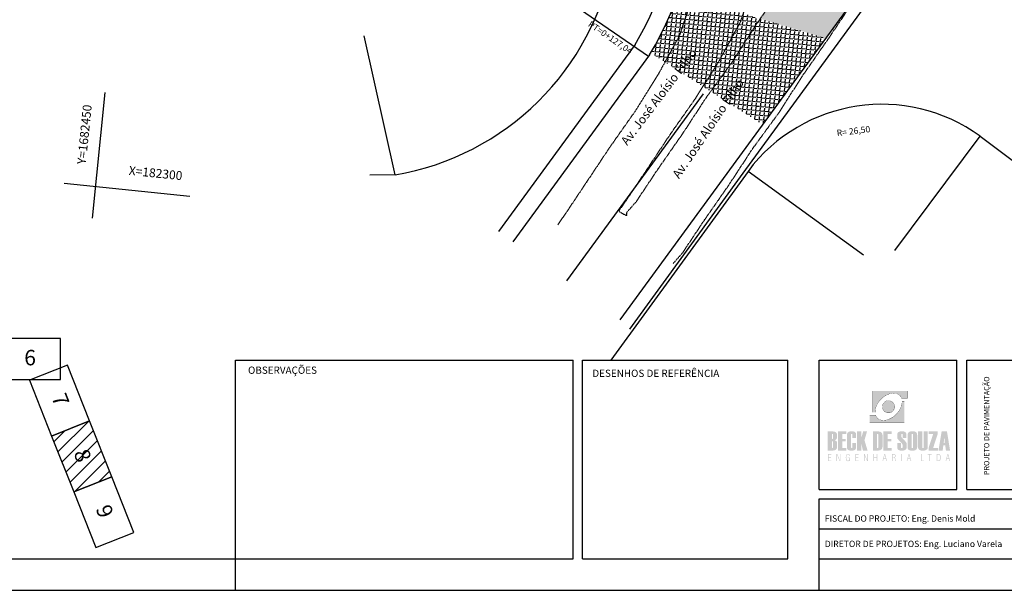
# Model space of a CAD drawing. Extents: x 38 to 988, y 21 to 615.
# Drawn here: x 364 to 677, y 21 to 202 of the extents above; entities that cross this region are included whole.
import ezdxf
from ezdxf.enums import TextEntityAlignment as Align

# ---------------------------------------------------------------- set-up
doc = ezdxf.new("R2010")
doc.units = 0
for name, pattern in [('ACAD_ISO02W100', [15, 12, -3]), ('CONTINUO', [0]), ('DASHED2', [0.375, 0.25, -0.125])]:
    doc.linetypes.add(name, pattern=pattern)
doc.layers.get('0').update_dxf_attribs({"linetype": 'CONTINUOUS'})
for name, color, linetype in [('_MEIO-FIO', 7, 'DASHED2'), ('A_FORMATO', 7, 'CONTINUOUS'), ('A_MFIOPRJ', 10, 'CONTINUOUS'), ('A_PLANODIRETOR', 7, 'CONTINUOUS'), ('AMBI_LOGOTIPO', 7, 'CONTINUOUS'), ('CBQU', 37, 'CONTINUOUS'), ('D-SELO-LINF', 7, 'CONTINUOUS'), ('D-SELO-LING', 41, 'CONTINUOUS'), ('MALHA', 7, 'CONTINUOUS'), ('MEIO-FIO', 7, 'DASHED2'), ('RN', 7, 'CONTINUO'), ('T-TEXP', 7, 'CONTINUOUS')]:
    doc.layers.add(name, color=color, linetype=linetype)
doc.styles.add('ROMANS', font='romans', dxfattribs={"height": 0.2})
doc.styles.add('SIMPLEX', font='simplex', dxfattribs={"height": 0.2})
pattern_1 = [(354.211747, (-15300.7477, 42.3373), (0.14089068, 1.38987727), [1.016, -0.381]), (84.211747, (-15300.7477, 42.3373), (-1.38987727, 0.14089068), [1.016, -0.381])]

msp = doc.modelspace()

# ---------------------------------------------------------------- hatches: boundary and pattern name
at = {"layer": 'AMBI_LOGOTIPO', "linetype": 'CONTINUOUS'}
h = msp.add_hatch(color=242, dxfattribs=at)
h.paths.add_polyline_path([(634.85, 84.3), (634.85, 77.55), (635.6, 77.55), (635.6, 77.93), (635.64, 78.31), (635.71, 78.7), (635.82, 79.06), (635.89, 79.27), (636.03, 79.63), (636.21, 80), (636.38, 80.31), (636.62, 80.67), (636.8, 80.92), (636.97, 81.14), (637.22, 81.44), (637.43, 81.66), (637.75, 81.97), (638.14, 82.3), (638.53, 82.58), (638.93, 82.83), (639.36, 83.07), (639.79, 83.25), (640.18, 83.39), (640.59, 83.5), (640.97, 83.56), (641.37, 83.6), (641.76, 83.59), (642.12, 83.54), (642.46, 83.45), (642.78, 83.32), (643.09, 83.15), (643.4, 82.9), (643.64, 82.62), (643.72, 82.48), (643.82, 82.34), (643.9, 82.16), (643.95, 82.04), (645.86, 82.04), (645.86, 84.3)])
h.paths.add_polyline_path([(639.33, 77.42), (639.42, 77.4), (639.52, 77.39), (639.62, 77.37), (639.71, 77.36), (639.81, 77.36), (639.91, 77.36), (640.01, 77.37), (640.11, 77.39), (640.2, 77.4), (640.3, 77.42), (640.39, 77.45), (640.48, 77.48), (640.57, 77.51), (640.66, 77.55), (640.74, 77.6), (640.82, 77.64), (640.9, 77.69), (641.05, 77.81), (641.12, 77.87), (641.19, 77.93), (641.25, 78), (641.31, 78.07), (641.37, 78.14), (641.43, 78.22), (641.48, 78.3), (641.52, 78.38), (641.57, 78.47), (641.61, 78.55), (641.64, 78.64), (641.67, 78.73), (641.7, 78.82), (641.72, 78.92), (641.74, 79.01), (641.75, 79.11), (641.76, 79.21), (641.76, 79.31), (641.76, 79.41), (641.75, 79.51), (641.74, 79.61), (641.72, 79.7), (641.7, 79.79), (641.67, 79.89), (641.64, 79.98), (641.61, 80.07), (641.57, 80.15), (641.52, 80.24), (641.48, 80.32), (641.43, 80.4), (641.37, 80.47), (641.31, 80.55), (641.25, 80.62), (641.19, 80.69), (641.12, 80.75), (641.05, 80.81), (640.98, 80.87), (640.9, 80.92), (640.82, 80.97), (640.74, 81.02), (640.66, 81.06), (640.57, 81.1), (640.48, 81.14), (640.39, 81.17), (640.3, 81.19), (640.2, 81.22), (640.11, 81.23), (640.01, 81.25), (639.91, 81.25), (639.81, 81.26), (639.71, 81.25), (639.62, 81.25), (639.52, 81.23), (639.42, 81.22), (639.33, 81.19), (639.24, 81.17), (639.15, 81.14), (639.06, 81.1), (638.97, 81.06), (638.89, 81.02), (638.81, 80.97), (638.72, 80.92), (638.65, 80.87), (638.58, 80.81), (638.51, 80.75), (638.44, 80.69), (638.37, 80.62), (638.31, 80.55), (638.25, 80.47), (638.2, 80.4), (638.15, 80.32), (638.1, 80.24), (638.06, 80.15), (638.02, 80.07), (637.98, 79.98), (637.95, 79.89), (637.93, 79.79), (637.91, 79.7), (637.89, 79.61), (637.88, 79.51), (637.87, 79.41), (637.87, 79.31), (637.87, 79.21), (637.88, 79.11), (637.89, 79.01), (637.91, 78.92), (637.93, 78.82), (637.95, 78.73), (637.98, 78.64), (638.02, 78.55), (638.06, 78.47), (638.1, 78.38), (638.15, 78.3), (638.2, 78.22), (638.25, 78.14), (638.31, 78.07), (638.37, 78), (638.44, 77.93), (638.51, 77.87), (638.58, 77.81), (638.65, 77.75), (638.72, 77.69), (638.81, 77.64), (638.89, 77.6), (638.97, 77.55), (639.06, 77.51), (639.15, 77.48), (639.24, 77.45)])
h.paths.add_polyline_path([(644.87, 74.3), (644.87, 81.06), (644.13, 81.06), (644.12, 80.68), (644.08, 80.29), (644.01, 79.95), (643.94, 79.64), (643.8, 79.26), (643.72, 79.05), (643.56, 78.69), (643.37, 78.36), (643.23, 78.12), (643.03, 77.83), (642.84, 77.57), (642.65, 77.33), (642.41, 77.07), (642.24, 76.9), (641.98, 76.64), (641.67, 76.38), (641.35, 76.14), (641, 75.89), (640.56, 75.64), (640.14, 75.44), (639.74, 75.28), (639.34, 75.16), (638.95, 75.07), (638.55, 75.02), (638.15, 75.01), (637.78, 75.04), (637.41, 75.11), (637.09, 75.22), (636.78, 75.37), (636.49, 75.57), (636.24, 75.8), (636.04, 76.04), (635.97, 76.17), (635.88, 76.33), (635.77, 76.56), (633.86, 76.56), (633.86, 74.3)])
h = msp.add_hatch(color=164, dxfattribs=at)
h.paths.add_polyline_path([(623.01, 68.79), (623.23, 68.94), (623.39, 69.12), (623.48, 69.33), (623.51, 69.57), (623.51, 70.41), (623.46, 70.75), (623.33, 71.02), (623.1, 71.23), (622.8, 71.37), (622.48, 71.45), (622.12, 71.48), (620.55, 71.48), (620.55, 65.42), (622.23, 65.42), (622.58, 65.46), (622.89, 65.56), (623.16, 65.72), (623.38, 65.95), (623.51, 66.25), (623.55, 66.62), (623.55, 67.79), (623.52, 68.04), (623.42, 68.26), (623.26, 68.43), (623.03, 68.57), (622.73, 68.67)])
h.paths.add_polyline_path([(621.89, 69.03), (621.89, 70.7), (622.19, 70.65), (622.26, 70.38), (622.26, 69.21), (622.09, 69.07)], flags=16)
h.paths.add_polyline_path([(622.26, 66.38), (622.09, 66.24), (621.89, 66.2), (621.89, 68.37), (622.19, 68.32), (622.26, 68.05)], flags=16)
h = msp.add_hatch(color=164, dxfattribs=at)
h.paths.add_polyline_path([(625.17, 70.7), (626.43, 70.7), (626.43, 71.48), (623.84, 71.48), (623.84, 65.42), (626.44, 65.42), (626.44, 66.2), (625.17, 66.2), (625.17, 68.33), (626.3, 68.33), (626.3, 69.06), (625.17, 69.06)])
h.paths.add_polyline_path([(627.99, 70.68), (628.25, 70.72), (628.36, 70.63), (628.36, 69.36), (629.57, 69.36), (629.57, 70.46), (629.55, 70.71), (629.49, 70.93), (629.38, 71.12), (629.23, 71.27), (629.04, 71.38), (628.8, 71.47), (628.52, 71.52), (628.2, 71.54), (627.9, 71.52), (627.64, 71.49), (627.41, 71.43), (627.21, 71.35), (627.04, 71.24), (626.9, 71.11), (626.8, 70.96), (626.72, 70.78), (626.67, 70.58), (626.66, 70.36), (626.66, 66.46), (626.68, 66.23), (626.73, 66.03), (626.83, 65.85), (626.96, 65.7), (627.13, 65.58), (627.34, 65.49), (627.59, 65.42), (627.87, 65.38), (628.2, 65.37), (628.54, 65.4), (628.86, 65.48), (629.15, 65.63), (629.39, 65.82), (629.53, 66.05), (629.57, 66.32), (629.57, 67.86), (628.36, 67.86), (628.36, 66.24), (628.11, 66.2), (627.99, 66.29)])
h.paths.add_polyline_path([(631.21, 67.67), (631.73, 65.42), (633.19, 65.42), (632.21, 68.72), (633.03, 71.48), (631.8, 71.48), (631.21, 69.46), (631.21, 71.48), (629.88, 71.48), (629.88, 65.42), (631.21, 65.42)])
h.paths.add_polyline_path([(634.9, 65.42), (636.57, 65.42), (636.94, 65.46), (637.26, 65.56), (637.55, 65.74), (637.77, 65.97), (637.9, 66.27), (637.94, 66.62), (637.94, 70.29), (637.9, 70.66), (637.76, 70.96), (637.52, 71.19), (637.23, 71.35), (636.91, 71.45), (636.56, 71.48), (634.9, 71.48)])
h.paths.add_polyline_path([(636.23, 70.7), (636.54, 70.65), (636.6, 70.38), (636.6, 66.52), (636.54, 66.25), (636.23, 66.2)], flags=16)
h.paths.add_polyline_path([(639.55, 68.33), (640.69, 68.33), (640.69, 69.06), (639.55, 69.06), (639.55, 70.7), (640.81, 70.7), (640.81, 71.48), (638.22, 71.48), (638.22, 65.42), (640.83, 65.42), (640.83, 66.2), (639.55, 66.2)])
h.paths.add_polyline_path([(644.09, 67.67), (644.24, 67.41), (644.28, 67.18), (644.28, 66.37), (644.13, 66.24), (643.84, 66.28), (643.79, 66.46), (643.79, 67.85), (642.58, 67.85), (642.58, 66.47), (642.6, 66.24), (642.66, 66.03), (642.75, 65.86), (642.88, 65.71), (643.04, 65.58), (643.24, 65.49), (643.48, 65.42), (643.76, 65.38), (644.07, 65.37), (644.36, 65.38), (644.62, 65.42), (644.86, 65.48), (645.06, 65.56), (645.23, 65.67), (645.36, 65.8), (645.47, 65.96), (645.55, 66.14), (645.6, 66.35), (645.61, 66.58), (645.61, 67.35), (645.59, 67.61), (645.51, 67.85), (645.38, 68.07), (645.27, 68.21), (645.11, 68.4), (644.9, 68.62), (644.64, 68.88), (644.33, 69.18), (644.08, 69.47), (643.93, 69.73), (643.88, 69.97), (643.85, 70.36), (643.89, 70.65), (644.15, 70.73), (644.28, 70.61), (644.28, 69.42), (645.5, 69.42), (645.5, 70.46), (645.48, 70.71), (645.41, 70.93), (645.3, 71.12), (645.15, 71.27), (644.96, 71.38), (644.72, 71.47), (644.44, 71.52), (644.12, 71.54), (643.83, 71.52), (643.57, 71.49), (643.34, 71.43), (643.14, 71.35), (642.97, 71.24), (642.83, 71.11), (642.72, 70.96), (642.64, 70.78), (642.6, 70.58), (642.58, 70.36), (642.58, 69.68), (642.6, 69.46), (642.67, 69.25), (642.79, 69.06), (642.9, 68.92), (643.06, 68.74), (643.27, 68.52), (643.53, 68.26), (643.85, 67.95)])
h.paths.add_polyline_path([(645.89, 66.46), (645.91, 66.23), (645.96, 66.03), (646.06, 65.85), (646.19, 65.7), (646.36, 65.58), (646.56, 65.49), (646.81, 65.42), (647.09, 65.38), (647.41, 65.37), (647.73, 65.39), (648.02, 65.44), (648.28, 65.53), (648.5, 65.65), (648.74, 65.87), (648.88, 66.14), (648.92, 66.47), (648.92, 70.37), (648.9, 70.61), (648.85, 70.83), (648.76, 71.02), (648.63, 71.18), (648.46, 71.31), (648.25, 71.41), (648.01, 71.48), (647.73, 71.52), (647.42, 71.54), (647.12, 71.52), (646.86, 71.49), (646.64, 71.43), (646.44, 71.35), (646.27, 71.24), (646.13, 71.11), (646.02, 70.96), (645.95, 70.78), (645.9, 70.58), (645.89, 70.36)])
h.paths.add_polyline_path([(647.18, 70.6), (647.32, 70.72), (647.59, 70.67), (647.62, 70.52), (647.62, 66.31), (647.49, 66.2), (647.22, 66.24), (647.18, 66.39)], flags=16)
h.paths.add_polyline_path([(650.53, 71.48), (649.2, 71.48), (649.2, 66.46), (649.25, 66.11), (649.4, 65.83), (649.66, 65.63), (649.9, 65.51), (650.16, 65.43), (650.45, 65.38), (650.75, 65.37), (651.08, 65.39), (651.37, 65.44), (651.63, 65.53), (651.87, 65.65), (652.11, 65.87), (652.25, 66.14), (652.3, 66.47), (652.3, 71.48), (650.97, 71.48), (650.97, 66.31), (650.83, 66.2), (650.56, 66.24), (650.53, 66.39)])
h.paths.add_polyline_path([(652.52, 65.42), (655.53, 65.42), (655.53, 66.2), (653.97, 66.2), (655.43, 70.68), (655.43, 71.48), (652.61, 71.48), (652.61, 70.69), (653.99, 70.69), (652.52, 66.19)])
h = msp.add_hatch(color=164, dxfattribs=at)
h.paths.add_polyline_path([(658.36, 71.48), (656.68, 71.48), (655.68, 65.42), (657, 65.42), (657.22, 67.05), (657.82, 67.05), (658.04, 65.42), (659.36, 65.42)])
h.paths.add_polyline_path([(657.52, 69.7), (657.71, 67.89), (657.34, 67.89)], flags=16)
h = msp.add_hatch(color=164, dxfattribs=at)
h.paths.add_polyline_path([(620.64, 62.09), (621.67, 62.09), (621.67, 62.26), (620.84, 62.26), (620.84, 63.17), (621.58, 63.17), (621.58, 63.34), (620.84, 63.34), (620.84, 64.16), (621.67, 64.16), (621.67, 64.33), (620.64, 64.33)])
h.paths.add_polyline_path([(623.34, 62.09), (623.52, 62.09), (623.52, 64.01), (624.37, 62.09), (624.59, 62.09), (624.59, 64.33), (624.41, 64.33), (624.41, 62.37), (623.56, 64.33), (623.34, 64.33)])
h.paths.add_polyline_path([(626.55, 63.77), (626.61, 63.96), (626.71, 64.1), (626.83, 64.18), (626.97, 64.2), (627.08, 64.19), (627.18, 64.15), (627.26, 64.08), (627.32, 63.98), (627.37, 63.87), (627.39, 63.72), (627.58, 63.72), (627.55, 63.92), (627.49, 64.08), (627.4, 64.21), (627.28, 64.3), (627.14, 64.36), (626.98, 64.38), (626.77, 64.35), (626.59, 64.25), (626.47, 64.1), (626.38, 63.87), (626.32, 63.58), (626.3, 63.21), (626.32, 62.85), (626.37, 62.55), (626.46, 62.33), (626.59, 62.17), (626.75, 62.07), (626.96, 62.04), (627.05, 62.05), (627.14, 62.07), (627.22, 62.11), (627.3, 62.16), (627.37, 62.23), (627.43, 62.31), (627.45, 62.09), (627.6, 62.09), (627.6, 63.2), (626.93, 63.2), (626.93, 63.04), (627.43, 63.04), (627.41, 62.79), (627.38, 62.58), (627.31, 62.42), (627.22, 62.31), (627.11, 62.24), (626.97, 62.21), (626.82, 62.24), (626.7, 62.32), (626.61, 62.46), (626.55, 62.65), (626.51, 62.9), (626.5, 63.21), (626.51, 63.52)])
h.paths.add_polyline_path([(629.35, 62.09), (630.38, 62.09), (630.38, 62.26), (629.55, 62.26), (629.55, 63.17), (630.29, 63.17), (630.29, 63.34), (629.55, 63.34), (629.55, 64.16), (630.38, 64.16), (630.38, 64.33), (629.35, 64.33)])
h.paths.add_polyline_path([(632.23, 64.01), (633.08, 62.09), (633.3, 62.09), (633.3, 64.33), (633.12, 64.33), (633.12, 62.37), (632.26, 64.33), (632.05, 64.33), (632.05, 62.09), (632.23, 62.09)])
h.paths.add_polyline_path([(635.25, 63.38), (635.25, 64.33), (635.06, 64.33), (635.06, 62.09), (635.25, 62.09), (635.25, 63.2), (636.13, 63.2), (636.13, 62.09), (636.32, 62.09), (636.32, 64.33), (636.13, 64.33), (636.13, 63.38)])
h.paths.add_polyline_path([(638.75, 64.33), (638.53, 64.33), (637.92, 62.09), (638.1, 62.09), (638.29, 62.79), (638.96, 62.79), (639.15, 62.09), (639.34, 62.09)])
h.paths.add_polyline_path([(638.93, 62.96), (638.32, 62.96), (638.62, 64.08)], flags=16)
h = msp.add_hatch(color=164, dxfattribs=at)
h.paths.add_polyline_path([(644.01, 64.33), (643.82, 64.33), (643.82, 62.09), (644.01, 62.09)])
h.paths.add_polyline_path([(641.61, 63.12), (641.75, 63.08), (641.82, 62.95), (641.85, 62.82), (641.87, 62.64), (641.87, 62.56), (641.87, 62.5), (641.89, 62.3), (641.91, 62.16), (641.94, 62.09), (642.16, 62.09), (642.11, 62.18), (642.07, 62.32), (642.05, 62.53), (642.05, 62.61), (642.05, 62.67), (642.05, 62.73), (642.03, 62.87), (642, 62.99), (641.96, 63.07), (641.91, 63.13), (641.84, 63.18), (641.75, 63.22), (641.85, 63.27), (641.93, 63.34), (642, 63.42), (642.05, 63.52), (642.07, 63.64), (642.08, 63.77), (642.06, 63.95), (642.01, 64.09), (641.91, 64.19), (641.78, 64.27), (641.6, 64.32), (641.38, 64.33), (640.94, 64.33), (640.94, 62.09), (641.13, 62.09), (641.13, 63.13), (641.48, 63.13)])
h.paths.add_polyline_path([(641.51, 63.31), (641.32, 63.3), (641.13, 63.3), (641.13, 64.16), (641.37, 64.16), (641.54, 64.15), (641.67, 64.12), (641.77, 64.07), (641.84, 63.99), (641.88, 63.88), (641.9, 63.75), (641.88, 63.6), (641.84, 63.49), (641.76, 63.4), (641.66, 63.34)], flags=16)
h.paths.add_polyline_path([(646.44, 64.33), (646.22, 64.33), (645.61, 62.09), (645.79, 62.09), (645.98, 62.79), (646.66, 62.79), (646.85, 62.09), (647.04, 62.09)])
h.paths.add_polyline_path([(646.62, 62.96), (646.01, 62.96), (646.32, 64.08)], flags=16)
h = msp.add_hatch(color=164, dxfattribs=at)
h.paths.add_polyline_path([(658.98, 62.79), (659.17, 62.09), (659.36, 62.09), (658.76, 64.33), (658.54, 64.33), (657.94, 62.09), (658.11, 62.09), (658.3, 62.79)])
h.paths.add_polyline_path([(658.94, 62.96), (658.34, 62.96), (658.64, 64.08)], flags=16)
h.paths.add_polyline_path([(655.56, 62.09), (655.83, 62.11), (656.05, 62.2), (656.2, 62.34), (656.3, 62.55), (656.36, 62.84), (656.38, 63.21), (656.36, 63.58), (656.3, 63.87), (656.2, 64.08), (656.05, 64.22), (655.83, 64.3), (655.56, 64.33), (655.09, 64.33), (655.09, 62.09)])
h.paths.add_polyline_path([(656.12, 62.62), (656.05, 62.45), (655.93, 62.34), (655.77, 62.28), (655.55, 62.25), (655.29, 62.25), (655.29, 64.16), (655.55, 64.16), (655.77, 64.14), (655.93, 64.08), (656.05, 63.97), (656.12, 63.8), (656.17, 63.54), (656.18, 63.21), (656.17, 62.87)], flags=16)
h.paths.add_polyline_path([(653, 64.15), (653.51, 64.15), (653.51, 64.33), (652.29, 64.33), (652.29, 64.15), (652.8, 64.15), (652.8, 62.09), (653, 62.09)])
h.paths.add_polyline_path([(651.13, 62.09), (651.13, 62.25), (650.3, 62.25), (650.3, 64.33), (650.12, 64.33), (650.12, 62.09)])
at = {"layer": 'CBQU'}
h = msp.add_hatch(dxfattribs=at)
h.set_pattern_fill('ANGLE,_I', color=256, scale=0.2, angle=-5.7883, style=2)
h.set_pattern_definition(pattern_1)
h.paths.add_polyline_path([(668.22, 299.64, -0.395378), (603.53, 306.99), (597.57, 278.9), (644.52, 264.06), (598.9, 202.46), (619.93, 196.15), (672.46, 268.05)])
h.paths.add_polyline_path([(630.56, 211.01), (630.56, 211.01), (630.56, 211.01), (630.56, 211.01, -0.000001)], flags=16)
h.paths.add_polyline_path([(593.47, 210.42), (604.61, 206.65), (605.76, 210.03), (594.62, 213.8)], flags=25)
h = msp.add_hatch(dxfattribs=at)
h.set_pattern_fill('ANGLE,_I', color=256, scale=0.2, angle=-5.7883, style=2)
h.set_pattern_definition(pattern_1)
h.paths.add_polyline_path([(619.93, 196.15), (573.13, 210.19, -0.052389), (564.49, 191.57), (599.99, 168.84)])
h = msp.add_hatch(dxfattribs=at)
h.set_pattern_fill('ANSI31', color=1, style=0)
h.set_pattern_definition([(45, (-11529.4048, 2235.6057), (-2.245064, 2.245064), [])])
h.paths.add_polyline_path([(393.62, 57.13), (386.6, 74.82), (374.52, 70.03), (381.54, 52.34)])
h.paths.add_polyline_path([(380.1, 64.73), (382.17, 59.4), (389.02, 62.06), (386.95, 67.39)], flags=24)

# ---------------------------------------------------------------- linework, layer by layer
at = {"color": 0, "linetype": 'CONTINUOUS'}
for points in [[(358.38, 87.93), (377.41, 87.93), (377.41, 100.92), (358.38, 100.92)], [(367.5, 87.72), (374.52, 70.03), (386.6, 74.82), (379.58, 92.51)], [(374.52, 70.03), (381.54, 52.34), (393.62, 57.13), (386.6, 74.82)], [(381.54, 52.34), (388.56, 34.65), (400.64, 39.44), (393.62, 57.13)]]:
    msp.add_lwpolyline(points, close=True, dxfattribs=at)
at = {"layer": '_MEIO-FIO', "ltscale": 0.015}
for p, q in [((596.93, 213.27, -24.09), (592.74, 201.08, -24.09)), ((597.95, 200.54, -24.09), (606.01, 212.12, -24.09)), ((577.63, 208.96, -24.5), (573.45, 196.78, -24.5)), ((620.7, 195.88, -26.53), (628.2, 207.04, -26.53)), ((592.74, 201.08, -24.09), (586.18, 189.11, -24.09)), ((590.39, 188.74, -24.09), (597.95, 200.54, -24.09)), ((573.45, 196.78, -24.5), (566.89, 184.8, -24.5)), ((612.63, 184.31, -26.53), (620.7, 195.88, -26.53)), ((586.18, 189.11, -24.09), (578.67, 177.13, -24.09)), ((582.18, 177.51, -24.09), (590.39, 188.74, -24.09)), ((566.89, 184.8, -24.5), (559.37, 172.82, -24.5)), ((605.08, 172.51, -26.53), (612.63, 184.31, -26.53)), ((578.67, 177.13, -24.09), (570.77, 165.92, -24.09)), ((574.6, 165.91, -24.09), (582.18, 177.51, -24.09)), ((559.37, 172.82, -24.5), (551.48, 161.61, -24.5)), ((596.87, 161.28, -26.53), (605.08, 172.51, -26.53)), ((570.77, 165.92, -24.09), (563.41, 154.84, -24.09)), ((566.81, 154.74, -24.09), (574.6, 165.91, -24.09)), ((551.48, 161.61, -24.5), (544.11, 150.53, -24.5)), ((589.28, 149.68, -26.53), (596.87, 161.28, -26.53)), ((563.41, 154.84, -24.09), (556.92, 145.12, -24.09)), ((559.85, 144.3, -24.09), (566.81, 154.74, -24.09)), ((544.11, 150.53, -24.5), (537.62, 140.81, -24.5)), ((581.49, 138.51, -26.53), (589.28, 149.68, -26.53)), ((556.92, 145.12, -24.09), (554.31, 141.33, -24.09)), ((556.91, 140.98, -24.09), (559.85, 144.3, -24.09)), ((554.31, 141.33, -24.09), (556.8, 139.88, -24.09)), ((574.53, 128.07, -26.53), (581.49, 138.51, -26.53)), ((571.59, 124.75, -26.53), (574.53, 128.07, -26.53))]:
    msp.add_line(p, q, dxfattribs=at)
at = {"layer": 'A_FORMATO', "linetype": 'CONTINUOUS'}
for p, q in [((668.88, 165.09, -24.91), (763.75, 94.1, -24.91)), ((595.3, 153.95, -24.48), (551.84, 94.1, -24.49))]:
    msp.add_line(p, q, dxfattribs=at)
msp.add_arc((637.74, 122.2, -24.91), 53, 54.0139, 143.194, dxfattribs=at)
at = {"layer": 'A_MFIOPRJ', "linetype": 'CONTINUOUS'}
for p, q in [((706.24, 314.29, -6.94), (554.68, 106.83, -6.94)), ((563.73, 190.41, -25.71), (527.86, 215.04, -25.7))]:
    msp.add_line(p, q, dxfattribs=at)
at = {"layer": 'A_MFIOPRJ', "linetype": 'CONTINUOUS', "elevation": -24.7, "flags": 128}
for points in [[(564.07, 190.88), (520.73, 131.55)], [(581.05, 178.52), (537.72, 119.21)]]:
    msp.add_lwpolyline(points, dxfattribs=at)
at = {"layer": 'A_MFIOPRJ', "linetype": 'CONTINUOUS'}
msp.add_arc((480.23, 242.02, -25.51), 98.2, 328.6197, 35.765, dxfattribs=at)
at = {"layer": 'A_PLANODIRETOR', "linetype": 'CONTINUOUS'}
msp.add_line((483.42, 152.82, -27.2), (475.45, 152.79, -27), dxfattribs=at)
at = {"layer": 'A_PLANODIRETOR', "linetype": 'CONTINUOUS', "elevation": -24.7, "flags": 128}
for points in [[(716.17, 316.06), (685.2, 278.71), (594.51, 154.57), (557.76, 103.96)], [(559.55, 194.18), (516.21, 134.86)]]:
    msp.add_lwpolyline(points, dxfattribs=at)
at = {"layer": 'A_PLANODIRETOR', "linetype": 'CONTINUOUS'}
for centre, radius, start, end in [((469.04, 236.6, -25.51), 85, 279.7356, 59.37), ((480.23, 242.02, -25.51), 92.6, 328.7618, 35.765)]:
    msp.add_arc(centre, radius, start, end, dxfattribs=at)
at = {"layer": 'AMBI_LOGOTIPO', "color": 242, "linetype": 'CONTINUOUS', "const_width": 0.066}
for points in [[(634.85, 77.55), (634.85, 84.3), (645.86, 84.3), (645.86, 82.04), (643.95, 82.04), (643.92, 82.1), (643.9, 82.16), (643.87, 82.21), (643.85, 82.27), (643.82, 82.32), (643.79, 82.38), (643.76, 82.43), (643.72, 82.48), (643.69, 82.54), (643.65, 82.58), (643.62, 82.64), (643.58, 82.68), (643.54, 82.73), (643.5, 82.78), (643.46, 82.82), (643.41, 82.87), (643.29, 82.99), (643.15, 83.09), (643.01, 83.19), (642.86, 83.28), (642.71, 83.35), (642.55, 83.42), (642.38, 83.47), (642.21, 83.52), (642.03, 83.55), (641.85, 83.58), (641.66, 83.59), (641.47, 83.59), (641.28, 83.59), (641.09, 83.57), (640.89, 83.55), (640.69, 83.51), (640.48, 83.47), (640.28, 83.42), (640.08, 83.35), (639.87, 83.28), (639.66, 83.2), (639.46, 83.11), (639.25, 83.01), (639.05, 82.9), (638.84, 82.78), (638.64, 82.65), (638.44, 82.52), (638.24, 82.37), (638.05, 82.22), (637.86, 82.06), (637.67, 81.89), (637.48, 81.71), (637.36, 81.59), (637.25, 81.47), (637.14, 81.34), (637.03, 81.22), (636.93, 81.09), (636.83, 80.96), (636.73, 80.83), (636.64, 80.71), (636.55, 80.57), (636.47, 80.44), (636.39, 80.31), (636.31, 80.18), (636.24, 80.04), (636.17, 79.91), (636.1, 79.78), (636.04, 79.64), (635.98, 79.51), (635.93, 79.37), (635.88, 79.24), (635.83, 79.1), (635.79, 78.97), (635.75, 78.84), (635.72, 78.7), (635.69, 78.57), (635.67, 78.44), (635.64, 78.31), (635.63, 78.18), (635.61, 78.05), (635.6, 77.92), (635.6, 77.8), (635.6, 77.67), (635.6, 77.55), (634.85, 77.55)], [(639.81, 77.36), (639.71, 77.36), (639.62, 77.37), (639.52, 77.39), (639.42, 77.4), (639.33, 77.42), (639.24, 77.45), (639.15, 77.48), (639.06, 77.51), (638.97, 77.55), (638.89, 77.6), (638.81, 77.64), (638.72, 77.69), (638.65, 77.75), (638.58, 77.81), (638.51, 77.87), (638.44, 77.93), (638.37, 78), (638.31, 78.07), (638.25, 78.14), (638.2, 78.22), (638.15, 78.3), (638.1, 78.38), (638.06, 78.47), (638.02, 78.55), (637.98, 78.64), (637.95, 78.73), (637.93, 78.82), (637.91, 78.92), (637.89, 79.01), (637.88, 79.11), (637.87, 79.21), (637.87, 79.31), (637.87, 79.41), (637.88, 79.51), (637.89, 79.61), (637.91, 79.7), (637.93, 79.79), (637.95, 79.89), (637.98, 79.98), (638.02, 80.07), (638.06, 80.15), (638.1, 80.24), (638.15, 80.32), (638.2, 80.4), (638.25, 80.47), (638.31, 80.55), (638.37, 80.62), (638.44, 80.69), (638.51, 80.75), (638.58, 80.81), (638.65, 80.87), (638.72, 80.92), (638.81, 80.97), (638.89, 81.02), (638.97, 81.06), (639.06, 81.1), (639.15, 81.14), (639.24, 81.17), (639.33, 81.19), (639.42, 81.22), (639.52, 81.23), (639.62, 81.25), (639.71, 81.25), (639.81, 81.26), (639.91, 81.25), (640.01, 81.25), (640.11, 81.23), (640.2, 81.22), (640.3, 81.19), (640.39, 81.17), (640.48, 81.14), (640.57, 81.1), (640.66, 81.06), (640.74, 81.02), (640.82, 80.97), (640.9, 80.92), (640.98, 80.87), (641.05, 80.81), (641.12, 80.75), (641.19, 80.69), (641.25, 80.62), (641.31, 80.55), (641.37, 80.47), (641.43, 80.4), (641.48, 80.32), (641.52, 80.24), (641.57, 80.15), (641.61, 80.07), (641.64, 79.98), (641.67, 79.89), (641.7, 79.79), (641.72, 79.7), (641.74, 79.61), (641.75, 79.51), (641.76, 79.41), (641.76, 79.31), (641.76, 79.21), (641.75, 79.11), (641.74, 79.01), (641.72, 78.92), (641.7, 78.82), (641.67, 78.73), (641.64, 78.64), (641.61, 78.55), (641.57, 78.47), (641.52, 78.38), (641.48, 78.3), (641.43, 78.22), (641.37, 78.14), (641.31, 78.07), (641.25, 78), (641.19, 77.93), (641.12, 77.87), (641.05, 77.81), (640.98, 77.75), (640.9, 77.69), (640.82, 77.64), (640.74, 77.6), (640.66, 77.55), (640.57, 77.51), (640.48, 77.48), (640.39, 77.45), (640.3, 77.42), (640.2, 77.4), (640.11, 77.39), (640.01, 77.37), (639.91, 77.36), (639.81, 77.36)], [(644.87, 81.06), (644.87, 74.3), (633.86, 74.3), (633.86, 76.56), (635.77, 76.56), (635.8, 76.5), (635.82, 76.45), (635.85, 76.39), (635.88, 76.34), (635.9, 76.28), (635.94, 76.23), (635.97, 76.17), (636, 76.12), (636.03, 76.07), (636.07, 76.02), (636.1, 75.97), (636.14, 75.92), (636.18, 75.87), (636.22, 75.82), (636.26, 75.78), (636.31, 75.73), (636.43, 75.62), (636.57, 75.51), (636.71, 75.41), (636.86, 75.33), (637.02, 75.25), (637.18, 75.19), (637.34, 75.13), (637.52, 75.09), (637.69, 75.05), (637.87, 75.03), (638.06, 75.01), (638.25, 75.01), (638.44, 75.01), (638.63, 75.03), (638.83, 75.06), (639.03, 75.09), (639.24, 75.13), (639.44, 75.19), (639.64, 75.25), (639.85, 75.32), (640.06, 75.4), (640.26, 75.5), (640.47, 75.6), (640.67, 75.71), (640.88, 75.82), (641.08, 75.95), (641.28, 76.09), (641.48, 76.23), (641.67, 76.38), (641.86, 76.55), (642.05, 76.72), (642.24, 76.9), (642.36, 77.02), (642.47, 77.14), (642.58, 77.26), (642.69, 77.39), (642.79, 77.51), (642.89, 77.64), (642.99, 77.77), (643.08, 77.9), (643.17, 78.03), (643.25, 78.16), (643.33, 78.29), (643.41, 78.43), (643.48, 78.56), (643.55, 78.69), (643.62, 78.83), (643.68, 78.96), (643.74, 79.1), (643.79, 79.23), (643.84, 79.37), (643.89, 79.5), (643.93, 79.63), (643.97, 79.77), (644, 79.9), (644.03, 80.03), (644.06, 80.16), (644.08, 80.29), (644.1, 80.42), (644.11, 80.55), (644.12, 80.68), (644.12, 80.81), (644.13, 80.93), (644.12, 81.06), (644.87, 81.06)]]:
    msp.add_lwpolyline(points, dxfattribs=at)
at = {"layer": 'D-SELO-LINF'}
for p, q in [((617.87, 40.6), (802.87, 40.6)), ((432.87, 21.1), (432.87, 31.1)), ((432.87, 21.1), (432.87, 31.1)), ((432.87, 21.1), (432.87, 31.1)), ((617.87, 21.1), (617.87, 31.1)), ((617.87, 21.1), (617.87, 31.1)), ((617.87, 21.1), (617.87, 31.1)), ((37.87, 21.1), (987.87, 21.1))]:
    msp.add_line(p, q, dxfattribs=at)
at = {"layer": 'D-SELO-LING'}
for p, q in [((432.87, 31.1), (432.87, 94.1)), ((432.87, 94.1), (539.87, 94.1)), ((539.87, 31.1), (539.87, 94.1)), ((542.87, 31.1), (542.87, 94.1)), ((542.87, 94.1), (607.87, 94.1)), ((607.87, 31.1), (607.87, 94.1)), ((617.87, 53.1), (617.87, 94.1)), ((617.87, 94.1), (661.48, 94.1)), ((661.48, 53.1), (661.48, 94.1)), ((664.66, 53.1), (664.66, 94.1)), ((664.66, 94.1), (802.87, 94.1)), ((617.87, 53.1), (661.48, 53.1)), ((664.66, 53.1), (802.87, 53.1)), ((617.87, 31.1), (617.87, 50.1)), ((617.87, 50.1), (802.87, 50.1)), ((62.87, 31.1), (539.87, 31.1)), ((542.87, 31.1), (607.87, 31.1)), ((617.87, 31.1), (802.87, 31.1))]:
    msp.add_line(p, q, dxfattribs=at)
at = {"layer": 'MALHA', "color": 0, "linetype": 'CONTINUO'}
for p, q in [((387.47, 139.1), (391.51, 178.9)), ((418.33, 146.02), (378.53, 150.06))]:
    msp.add_line(p, q, dxfattribs=at)
at = {"layer": 'MEIO-FIO'}
for p, q in [((537.62, 140.81, -24.5), (535.02, 137.03, -24.5)), ((556.8, 139.88, -24.09), (556.91, 140.98, -24.09))]:
    msp.add_line(p, q, dxfattribs=at)
at = {"layer": 'RN', "linetype": 'CONTINUOUS'}
for p, q in [((483.42, 152.82, -27.23), (473.67, 196.97, -24.7)), ((641.8, 128.89, -27.47), (668.88, 165.09, -24.94)), ((631.88, 127.39, -27.47), (595.3, 153.95, -24.94))]:
    msp.add_line(p, q, dxfattribs=at)

# ---------------------------------------------------------------- texts
at = {"color": 0, "linetype": 'ACAD_ISO02W100', "style": 'ROMANS'}
msp.add_text('6', height=4.9, dxfattribs=at).set_placement((365.87, 92.44))
for s, p in [('7', (374.41, 82.37)), ('8', (381.43, 64.68)), ('9', (388.45, 47))]:
    msp.add_text(s, height=4.9, rotation=291.2199, dxfattribs=at).set_placement(p)
at = {"layer": 'A_MFIOPRJ', "linetype": 'CONTINUOUS', "style": 'ROMANS'}
msp.add_text('PT=0+127,04', height=2, rotation=325.5382, dxfattribs=at).set_placement((544.42, 200.13, 3.8))
at = {"layer": 'D-SELO-LINF', "style": 'ROMANS'}
msp.add_text('PROJETO DE PAVIMENTAÇÃO', height=1.6848, rotation=90, dxfattribs=at).set_placement((671.77, 73.27), align=Align.CENTER)
at = {"layer": 'RN', "ltscale": 0.5, "style": 'SIMPLEX'}
for s, rotation, p in [('Av. José Aloísio Filho', 52.9319, (568.15, 176.75)), ('Av. José Aloísio Filho', 55.937, (583.8, 166.76)), ('X=182300', 354.2117, (407.38, 152))]:
    msp.add_text(s, height=2.8, rotation=rotation, dxfattribs=at).set_placement(p, align=Align.CENTER)
msp.add_text('Y=1682450', height=2.8, rotation=84.2117, dxfattribs=at).set_placement((387.29, 174.96), align=Align.RIGHT)
at = {"layer": 'RN', "linetype": 'CONTINUOUS', "style": 'ROMANS'}
msp.add_text('R= 26,50', height=2, rotation=7.0648, dxfattribs=at).set_placement((623.55, 165.09, 0.97))
at = {"layer": 'T-TEXP', "style": 'ROMANS'}
for s, height, p in [('OBSERVAÇÕES', 2.3, (436.8, 89.75)), ('DESENHOS DE REFERÊNCIA', 2.3, (545.95, 88.76)), ('FISCAL DO PROJETO: Eng. Denis Mold', 2, (619.64, 42.87)), ('DIRETOR DE PROJETOS: Eng. Luciano Varela', 2, (619.64, 34.82))]:
    msp.add_text(s, height=height, dxfattribs=at).set_placement(p)

doc.saveas('drawing.dxf')
